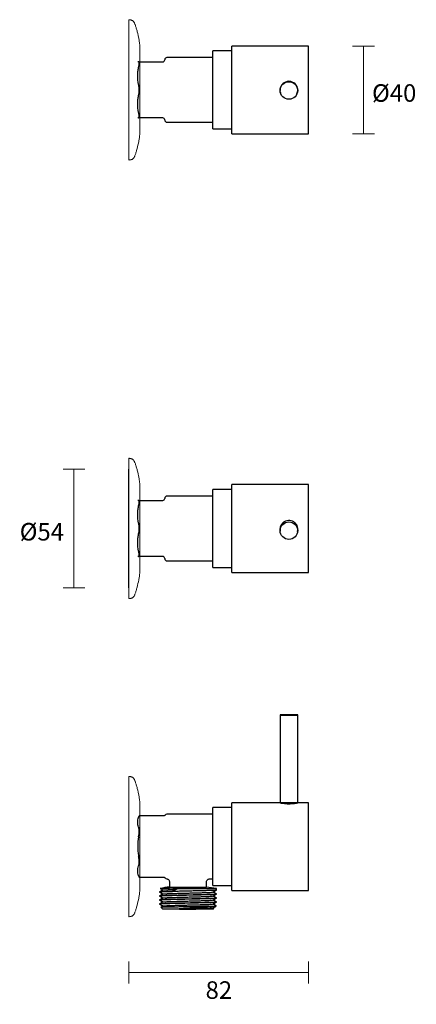
# Model space of a CAD drawing. Units: millimetres. Extents: x -65 to 447, y -93 to 356.
# Drawn here: x -65 to 116, y -93 to 356 of the extents above; entities that cross this region are included whole.
import ezdxf

# ---------------------------------------------------------------- set-up
doc = ezdxf.new("R2010")
doc.units = ezdxf.units.MM
doc.header["$PDSIZE"] = -1
doc.layers.add('DIMENSION', color=255, linetype='Continuous')
doc.dimstyles.new('RG Dimension Lines', dxfattribs={"dimscale": 12, "dimtxt": 8, "dimasz": 3.5, "dimexe": 5, "dimexo": 1, "dimgap": 4, "dimtad": 2, "dimtih": 1, "dimtoh": 1, "dimdec": 0, "dimzin": 0, "dimdsep": 46, "dimtxsty": 'Standard', "dimblk": 'NONE', "dimcen": 0, "dimclrd": 256, "dimclre": 256, "dimclrt": 7, "dimadec": 0, "dimazin": 0, "dimtfac": 1, "dimtdec": 0, "dimtmove": 0, "dimatfit": 3, "dimldrblk": 'NONE', "dimfxl": 5, "dimfxlon": 1, "dimtolj": 1, "dimtzin": 0, "dimlwd": 0, "dimlwe": 0, "dimarcsym": 0})

# ---------------------------------------------------------------- blocks, each defined once
blk = doc.blocks.new('*D9')
at = {"layer": 'Defpoints', "color": 0, "transparency": 16777216}
for p in [(66.96, -40.91), (-15.04, -47.91), (66.96, -78.35)]:
    blk.add_point(p, dxfattribs=at)
at = {"layer": 'DIMENSION', "lineweight": 0, "transparency": 16777216}
for p, q in [((-15.04, -73.35), (-15.04, -83.35)), ((66.96, -73.35), (66.96, -83.35)), ((-15.04, -78.35), (66.96, -78.35))]:
    blk.add_line(p, q, dxfattribs=at)
at = {"layer": 'DIMENSION', "color": 7, "transparency": 16777216, "insert": (26, -82.35), "char_height": 8, "attachment_point": 2}
blk.add_mtext('\\A1;82', dxfattribs=at)
blk = doc.blocks.new('_None')
blk = doc.blocks.new('*D10')
at = {"layer": 'Defpoints', "color": 0, "transparency": 16777216}
for p in [(-15.04, 151.12), (-40.11, 97.12), (-15.04, 97.12)]:
    blk.add_point(p, dxfattribs=at)
at = {"layer": 'DIMENSION', "lineweight": 0, "transparency": 16777216}
for p, q in [((-35.11, 151.12), (-45.11, 151.12)), ((-40.11, 151.12), (-40.11, 97.12)), ((-35.11, 97.12), (-45.11, 97.12))]:
    blk.add_line(p, q, dxfattribs=at)
at = {"layer": 'DIMENSION', "color": 7, "transparency": 16777216, "insert": (-54.78, 126.64), "char_height": 8, "attachment_point": 2}
blk.add_mtext('\\A1;%%c54', dxfattribs=at)
blk = doc.blocks.new('*D11')
at = {"layer": 'Defpoints', "color": 0, "transparency": 16777216}
for p in [(66.96, 344.12), (66.96, 304.12), (91.99, 304.12)]:
    blk.add_point(p, dxfattribs=at)
at = {"layer": 'DIMENSION', "lineweight": 0, "transparency": 16777216}
for p, q in [((86.99, 344.12), (96.99, 344.12)), ((91.99, 344.12), (91.99, 304.12)), ((86.99, 304.12), (96.99, 304.12))]:
    blk.add_line(p, q, dxfattribs=at)
at = {"layer": 'DIMENSION', "color": 7, "transparency": 16777216, "insert": (105.99, 326.69), "char_height": 8, "attachment_point": 2}
blk.add_mtext('\\A1;%%c40', dxfattribs=at)

msp = doc.modelspace()

# ---------------------------------------------------------------- linework, layer by layer
at = {"color": 7, "linetype": 'Continuous', "lineweight": 25}
for p, q in [((31.96, 341.87), (23.2, 341.87)), ((23.2, 341.85), (23.2, 341.87)), ((23.2, 306.37), (23.2, 341.85)), ((66.96, 344.12), (31.96, 344.12)), ((31.96, 304.12), (31.96, 344.12)), ((66.96, 304.12), (66.96, 344.12)), ((-10.6, 336.9), (0.45, 336.9)), ((1.31, 337.88), (1.31, 337.87)), ((23.2, 338.87), (2.31, 338.87)), ((66.96, 341.1), (66.96, 341.1)), ((66.96, 340.48), (66.96, 340.48)), ((66.96, 337.14), (66.96, 337.14)), ((66.96, 336.52), (66.96, 336.52)), ((66.96, 331.83), (66.96, 331.83)), ((66.96, 331.74), (66.96, 331.74)), ((53.96, 324.03), (53.96, 323.84)), ((55.4, 327.07), (55.16, 326.9)), ((61.96, 323.84), (61.96, 324.03)), ((0.45, 311.35), (-10.6, 311.35)), ((2.31, 309.37), (23.2, 309.37)), ((23.2, 306.37), (31.96, 306.37)), ((31.96, 304.12), (66.96, 304.12)), ((-15.04, 124.12), (-15.04, 151.12)), ((66.96, 144.12), (31.96, 144.12)), ((31.96, 144.12), (31.96, 144.12)), ((31.96, 104.12), (31.96, 144.12)), ((66.96, 144.12), (66.96, 144.12)), ((66.96, 104.12), (66.96, 144.12)), ((31.96, 141.87), (23.2, 141.87)), ((23.2, 131.31), (23.2, 141.87)), ((-10.6, 136.9), (0.45, 136.9)), ((1.31, 137.88), (1.31, 137.87)), ((23.2, 138.87), (2.31, 138.87)), ((23.2, 106.37), (23.2, 131.31)), ((-15.04, 97.12), (-15.04, 124.12)), ((53.96, 123.79), (53.96, 123.13)), ((61.96, 123.13), (61.96, 123.79)), ((66.96, 117.19), (66.96, 117.19)), ((66.96, 115.94), (66.96, 115.94)), ((66.96, 115.35), (66.96, 115.35)), ((0.45, 111.35), (-10.6, 111.35)), ((2.31, 109.37), (23.2, 109.37)), ((66.96, 111.36), (66.96, 111.36)), ((66.96, 110.68), (66.96, 110.68)), ((66.96, 107.77), (66.96, 107.77)), ((23.2, 106.37), (31.96, 106.37)), ((31.96, 104.12), (66.96, 104.12)), ((66.96, 107.09), (66.96, 107.09)), ((53.96, 39.09), (53.96, 39.08)), ((53.96, 39.08), (53.96, -0.74)), ((61.96, 39.08), (61.96, 39.09)), ((61.96, -0.74), (61.96, 39.08)), ((31.96, -3.16), (23.2, -3.16)), ((23.2, -38.66), (23.2, -3.16)), ((53.9, -0.91), (31.96, -0.91)), ((31.96, -40.91), (31.96, -0.91)), ((53.96, -0.74), (54.01, -0.93)), ((61.91, -0.93), (61.96, -0.74)), ((66.96, -0.91), (62, -0.91)), ((66.96, -40.91), (66.96, -0.91)), ((-10.35, -6.94), (-11.04, -8.14)), ((0.69, -6.94), (-10.37, -6.94)), ((23.2, -6.16), (2.31, -6.16)), ((66.96, -18.08), (66.96, -18.08)), ((66.96, -18.1), (66.96, -18.1)), ((66.96, -18.36), (66.96, -18.36)), ((66.96, -18.42), (66.96, -18.42)), ((66.96, -18.87), (66.96, -18.87)), ((66.96, -20.13), (66.96, -20.13)), ((66.96, -20.21), (66.96, -20.21)), ((66.96, -20.75), (66.96, -20.75)), ((66.96, -23.62), (66.96, -23.62)), ((66.96, -23.64), (66.96, -23.64)), ((66.96, -23.91), (66.96, -23.91)), ((66.96, -23.97), (66.96, -23.97)), ((-11.04, -33.69), (-10.35, -34.89)), ((-10.37, -34.89), (0.69, -34.89)), ((21.8, -35.66), (23.2, -35.66)), ((-0.79, -40.03), (-0.77, -40.04)), ((3.51, -37.14), (3.51, -39.41)), ((3.51, -39.41), (11.91, -39.41)), ((5.05, -39.95), (5.6, -40.47)), ((6.92, -40.24), (5.6, -40.47)), ((6.49, -40.1), (24.91, -40.1)), ((11.91, -39.41), (20.31, -39.41)), ((20.31, -39.41), (20.31, -37.16)), ((23.2, -38.66), (31.96, -38.66)), ((24.91, -40.78), (24.91, -40.1)), ((-1.09, -41.63), (-1.09, -41.69)), ((-1.09, -43.45), (-1.09, -43.5)), ((5.6, -40.47), (4.66, -41.35)), ((24.91, -42.59), (24.91, -42.54)), ((24.91, -44.41), (24.91, -44.35)), ((31.96, -40.91), (66.96, -40.91)), ((-1.09, -45.26), (-1.09, -45.31)), ((-1.09, -47.07), (-1.09, -47.13)), ((-0.43, -48.57), (0.41, -49.41)), ((8, -49.41), (7.94, -49.32)), ((7.97, -49.41), (7.94, -49.32)), ((23.64, -49.13), (23.23, -48.91)), ((23.41, -49.41), (23.66, -49.16)), ((24.63, -48.19), (24.84, -47.98)), ((24.91, -46.22), (24.91, -46.17)), ((7.97, -49.41), (0.41, -49.41)), ((8, -49.41), (7.97, -49.41)), ((23.41, -49.41), (14.09, -49.41))]:
    msp.add_line(p, q, dxfattribs=at)
at = {"color": 0, "linetype": 'Continuous', "lineweight": 0}
for points in [[(-15.04, 292.13), (-14.86, 292.15), (-14.69, 292.17), (-14.53, 292.2), (-14.37, 292.23), (-14.23, 292.26), (-14.09, 292.29), (-13.96, 292.33), (-13.84, 292.37), (-13.72, 292.41), (-13.62, 292.45), (-13.42, 292.55), (-13.24, 292.67), (-13.08, 292.8), (-12.94, 292.95), (-12.81, 293.11), (-12.7, 293.29), (-12.59, 293.49), (-12.48, 293.71), (-12.38, 293.95), (-12.28, 294.21), (-12.18, 294.49), (-12.07, 294.79), (-11.96, 295.11), (-11.85, 295.45), (-11.74, 295.8), (-11.64, 296.17), (-11.53, 296.55), (-11.42, 296.94), (-11.31, 297.34), (-11.1, 298.15), (-10.9, 298.98), (-10.72, 299.82), (-10.55, 300.65), (-10.47, 301.05), (-10.4, 301.45), (-10.33, 301.84), (-10.27, 302.22), (-10.22, 302.59), (-10.18, 302.95), (-10.14, 303.29), (-10.11, 303.61), (-10.09, 303.91), (-10.08, 304.2), (-10.08, 304.33), (-10.08, 304.37), (-10.08, 304.37), (-10.08, 304.39), (-10.08, 304.42), (-10.08, 304.55), (-10.08, 305.09), (-10.08, 307.23), (-10.08, 315.81), (-10.08, 324.38), (-10.08, 326.53), (-10.08, 327.06), (-10.08, 327.2), (-10.08, 327.23), (-10.08, 327.26), (-10.08, 327.3), (-10.08, 327.5), (-10.08, 328.28), (-10.08, 331.4), (-10.08, 343.88), (-10.08, 344.15), (-10.1, 344.44), (-10.12, 344.75), (-10.15, 345.08), (-10.19, 345.43), (-10.24, 345.79), (-10.29, 346.16), (-10.35, 346.54), (-10.42, 346.94), (-10.5, 347.34), (-10.57, 347.74), (-10.66, 348.16), (-10.84, 348.99), (-11.03, 349.83), (-11.24, 350.65), (-11.35, 351.05), (-11.45, 351.45), (-11.56, 351.83), (-11.67, 352.21), (-11.78, 352.57), (-11.89, 352.92), (-12, 353.25), (-12.11, 353.57), (-12.21, 353.86), (-12.31, 354.14), (-12.42, 354.39), (-12.52, 354.62), (-12.62, 354.84), (-12.74, 355.03), (-12.86, 355.2), (-12.99, 355.36), (-13.13, 355.5), (-13.3, 355.63), (-13.48, 355.74), (-13.58, 355.79), (-13.69, 355.83), (-13.8, 355.88), (-13.92, 355.92), (-14.05, 355.95), (-14.18, 355.99), (-14.33, 356.02), (-14.48, 356.05), (-14.64, 356.07), (-14.8, 356.1), (-14.98, 356.12), (-15.03, 356.13), (-15.04, 356.13), (-15.04, 356.12), (-15.04, 356.11), (-15.04, 356.08), (-15.04, 355.92), (-15.04, 355.29), (-15.04, 352.76), (-15.04, 342.65), (-15.04, 332.54), (-15.04, 330.01), (-15.04, 329.38), (-15.04, 329.22), (-15.04, 329.18), (-15.04, 329.13), (-15.04, 329.02), (-15.04, 328.59), (-15.04, 326.85), (-15.04, 319.91), (-15.04, 292.13)], [(-15.04, 92.13), (-14.86, 92.15), (-14.69, 92.17), (-14.53, 92.2), (-14.37, 92.23), (-14.23, 92.26), (-14.09, 92.29), (-13.96, 92.33), (-13.84, 92.37), (-13.72, 92.41), (-13.62, 92.45), (-13.42, 92.55), (-13.24, 92.67), (-13.08, 92.8), (-12.94, 92.94), (-12.81, 93.11), (-12.7, 93.29), (-12.59, 93.49), (-12.48, 93.7), (-12.38, 93.94), (-12.28, 94.21), (-12.18, 94.49), (-12.07, 94.79), (-11.96, 95.11), (-11.85, 95.45), (-11.74, 95.8), (-11.64, 96.17), (-11.53, 96.55), (-11.42, 96.94), (-11.31, 97.33), (-11.1, 98.15), (-10.9, 98.98), (-10.72, 99.82), (-10.55, 100.65), (-10.47, 101.05), (-10.4, 101.45), (-10.33, 101.84), (-10.27, 102.22), (-10.22, 102.59), (-10.18, 102.94), (-10.14, 103.28), (-10.11, 103.61), (-10.09, 103.91), (-10.08, 104.2), (-10.08, 104.33), (-10.08, 104.36), (-10.08, 104.37), (-10.08, 104.39), (-10.08, 104.42), (-10.08, 104.55), (-10.08, 105.09), (-10.08, 107.23), (-10.08, 115.81), (-10.08, 124.38), (-10.08, 126.52), (-10.08, 127.06), (-10.08, 127.19), (-10.08, 127.23), (-10.08, 127.25), (-10.08, 127.3), (-10.08, 127.5), (-10.08, 128.28), (-10.08, 131.4), (-10.08, 143.88), (-10.08, 144.15), (-10.1, 144.44), (-10.12, 144.75), (-10.15, 145.08), (-10.19, 145.43), (-10.24, 145.78), (-10.29, 146.16), (-10.35, 146.54), (-10.42, 146.93), (-10.5, 147.34), (-10.57, 147.74), (-10.66, 148.16), (-10.84, 148.99), (-11.03, 149.83), (-11.24, 150.65), (-11.35, 151.05), (-11.45, 151.45), (-11.56, 151.83), (-11.67, 152.21), (-11.78, 152.57), (-11.89, 152.92), (-12, 153.25), (-12.11, 153.57), (-12.21, 153.86), (-12.31, 154.14), (-12.42, 154.39), (-12.52, 154.62), (-12.62, 154.84), (-12.74, 155.03), (-12.86, 155.2), (-12.99, 155.36), (-13.13, 155.5), (-13.3, 155.62), (-13.48, 155.73), (-13.58, 155.78), (-13.69, 155.83), (-13.8, 155.87), (-13.92, 155.91), (-14.05, 155.95), (-14.18, 155.99), (-14.33, 156.02), (-14.48, 156.05), (-14.64, 156.07), (-14.8, 156.1), (-14.98, 156.12), (-15.03, 156.12), (-15.04, 156.13), (-15.04, 156.12), (-15.04, 156.11), (-15.04, 156.07), (-15.04, 155.92), (-15.04, 155.28), (-15.04, 152.76), (-15.04, 142.65), (-15.04, 132.54), (-15.04, 130.01), (-15.04, 129.38), (-15.04, 129.22), (-15.04, 129.18), (-15.04, 129.13), (-15.04, 129.02), (-15.04, 128.59), (-15.04, 126.85), (-15.04, 119.91), (-15.04, 92.13)], [(-15.04, -52.91), (-14.86, -52.89), (-14.69, -52.86), (-14.53, -52.84), (-14.37, -52.81), (-14.23, -52.78), (-14.09, -52.74), (-13.96, -52.71), (-13.84, -52.67), (-13.72, -52.63), (-13.62, -52.58), (-13.42, -52.48), (-13.24, -52.37), (-13.08, -52.24), (-12.94, -52.09), (-12.81, -51.93), (-12.7, -51.75), (-12.59, -51.55), (-12.48, -51.33), (-12.38, -51.09), (-12.28, -50.83), (-12.18, -50.55), (-12.07, -50.24), (-11.96, -49.92), (-11.85, -49.59), (-11.74, -49.23), (-11.64, -48.87), (-11.53, -48.49), (-11.42, -48.1), (-11.31, -47.7), (-11.1, -46.88), (-10.9, -46.05), (-10.72, -45.22), (-10.55, -44.39), (-10.47, -43.98), (-10.4, -43.58), (-10.33, -43.19), (-10.27, -42.81), (-10.22, -42.44), (-10.18, -42.09), (-10.14, -41.75), (-10.11, -41.43), (-10.09, -41.12), (-10.08, -40.84), (-10.08, -40.7), (-10.08, -40.67), (-10.08, -40.66), (-10.08, -40.65), (-10.08, -40.62), (-10.08, -40.48), (-10.08, -39.95), (-10.08, -37.8), (-10.08, -29.23), (-10.08, -20.65), (-10.08, -18.51), (-10.08, -17.97), (-10.08, -17.84), (-10.08, -17.81), (-10.08, -17.78), (-10.08, -17.73), (-10.08, -17.54), (-10.08, -16.76), (-10.08, -13.64), (-10.08, -1.16), (-10.08, -0.89), (-10.1, -0.59), (-10.12, -0.28), (-10.15, 0.05), (-10.19, 0.39), (-10.24, 0.75), (-10.29, 1.12), (-10.35, 1.51), (-10.42, 1.9), (-10.5, 2.3), (-10.57, 2.71), (-10.66, 3.12), (-10.84, 3.96), (-11.03, 4.79), (-11.24, 5.61), (-11.35, 6.02), (-11.45, 6.41), (-11.56, 6.8), (-11.67, 7.17), (-11.78, 7.54), (-11.89, 7.88), (-12, 8.22), (-12.11, 8.53), (-12.21, 8.83), (-12.31, 9.1), (-12.42, 9.36), (-12.52, 9.59), (-12.62, 9.8), (-12.74, 9.99), (-12.86, 10.17), (-12.99, 10.32), (-13.13, 10.47), (-13.3, 10.59), (-13.48, 10.7), (-13.58, 10.75), (-13.69, 10.8), (-13.8, 10.84), (-13.92, 10.88), (-14.05, 10.92), (-14.18, 10.95), (-14.33, 10.98), (-14.48, 11.01), (-14.64, 11.04), (-14.8, 11.06), (-14.98, 11.08), (-15.03, 11.09), (-15.04, 11.09), (-15.04, 11.09), (-15.04, 11.08), (-15.04, 11.04), (-15.04, 10.88), (-15.04, 10.25), (-15.04, 7.72), (-15.04, -2.39), (-15.04, -12.5), (-15.04, -15.02), (-15.04, -15.66), (-15.04, -15.81), (-15.04, -15.85), (-15.04, -15.9), (-15.04, -16.01), (-15.04, -16.45), (-15.04, -18.18), (-15.04, -25.13), (-15.04, -52.91)]]:
    msp.add_lwpolyline(points, close=True, dxfattribs=at)
at = {"color": 7, "linetype": 'Continuous', "lineweight": 25, "flags": 128}
for points in [[(61.53, 39.11), (61.03, 39.12), (60.39, 39.13), (59.62, 39.14), (58.77, 39.14), (57.88, 39.15), (56.99, 39.14), (56.15, 39.14), (55.4, 39.13), (54.78, 39.12), (54.32, 39.11), (54.04, 39.09), (53.96, 39.08), (54.07, 39.06), (54.39, 39.05), (54.88, 39.04), (55.52, 39.03), (56.29, 39.02), (57.14, 39.02), (58.03, 39.01), (58.92, 39.02), (59.76, 39.02), (60.51, 39.03), (61.13, 39.04), (61.59, 39.05), (61.87, 39.07), (61.96, 39.08), (61.84, 39.1), (61.53, 39.11)], [(54.01, 39.09), (53.96, 39.09), (53.97, 39.09)], [(61.94, 39.09), (61.95, 39.09), (61.91, 39.09)]]:
    msp.add_lwpolyline(points, dxfattribs=at)
at = {"color": 7, "linetype": 'Continuous', "lineweight": 25}
for centre in [(57.96, 323.84), (57.96, 123.13)]:
    msp.add_circle(centre, 4, dxfattribs=at)
for centre, radius, start, end in [((0.31, 337.9), 1, 270.1325, 355.0909), ((2.31, 337.87), 1, 90, 180), ((57.96, 324.03), 4, 0.0005, 179.9995), ((0.31, 310.35), 1, 4.85, 89.8675), ((2.31, 310.37), 1, 180, 270), ((0.31, 137.9), 1, 270.1325, 355.0909), ((2.31, 137.87), 1, 90, 180), ((57.96, 123.79), 4, 26.8299, 179.9925), ((57.96, 123.79), 4, 0.0001, 26.8293), ((0.31, 110.35), 1, 4.85, 89.8675), ((2.31, 110.37), 1, 180, 270), ((57.96, 89.83), 90.66, 267.4713, 272.5287), ((2.31, -7.16), 1, 90, 145.5941), ((2.31, -34.66), 1, 214.4532, 263.318), ((5.8, -70.41), 31.09, 94.2386, 102.204), ((18.01, -70.41), 31.09, 77.1806, 85.7614)]:
    msp.add_arc(centre, radius, start, end, dxfattribs=at)
for centre, major_axis, ratio, start_param, end_param in [((11.91, -34.58), (12.94, 8.14), 0.158538, 4.021445, 4.219602), ((11.91, -46.36), (12.89, -6.44), 0.259895, 2.093275, 2.129357)]:
    msp.add_ellipse(centre, major_axis=major_axis, ratio=ratio, start_param=start_param, end_param=end_param, dxfattribs=at)
for points in [[(-10.6, 336.9), (-10.89, 336.9), (-11.04, 336.9), (-11.04, 336.9)], [(-10.6, 326.62), (-10.88, 327.91), (-11.04, 329.2), (-11.04, 330.51)], [(-10.6, 313.85), (-10.88, 315.13), (-11.04, 316.43), (-11.04, 317.74)], [(-10.6, 311.35), (-10.89, 311.35), (-11.04, 311.35), (-11.04, 311.35)], [(-10.6, 136.9), (-10.89, 136.9), (-11.04, 136.9), (-11.04, 136.9)], [(-10.6, 126.62), (-10.88, 127.91), (-11.04, 129.2), (-11.04, 130.51)], [(-10.6, 113.85), (-10.88, 115.13), (-11.04, 116.43), (-11.04, 117.74)], [(-10.6, 111.35), (-10.89, 111.35), (-11.04, 111.35), (-11.04, 111.35)], [(-10.6, -12.09), (-10.88, -11.35), (-11.04, -10.61), (-11.04, -9.85)], [(-10.6, -16.42), (-10.89, -17.91), (-11.04, -19.4), (-11.04, -20.91)], [(-10.6, -34.22), (-10.88, -33.48), (-11.04, -32.73), (-11.04, -31.97)], [(6.49, -40.1), (6, -40.04), (5.52, -39.99), (5.05, -39.95)], [(8, -49.41), (8.73, -49.41), (9.47, -49.41), (10.23, -49.41)]]:
    msp.add_open_spline(points, degree=3, dxfattribs=at)
for points, knots in [([(-10.6, 334.4), (-10.52, 334.77), (-10.46, 335.12), (-10.39, 335.58), (-10.38, 335.73), (-10.35, 336), (-10.35, 336.12), (-10.35, 336.45), (-10.37, 336.62), (-10.43, 336.78), (-10.46, 336.83), (-10.52, 336.88), (-10.56, 336.9), (-10.6, 336.9)], [0, 0, 0, 0, 0.25, 0.25, 0.375, 0.375, 0.5, 0.5, 0.75, 0.75, 0.875, 0.875, 1, 1, 1, 1]), ([(-11.04, 330.51), (-11.04, 331.16), (-11, 331.82), (-10.85, 333.12), (-10.74, 333.76), (-10.6, 334.4)], [0, 0, 0, 0, 0.5, 0.5, 1, 1, 1, 1]), ([(-10.6, 321.62), (-10.52, 322), (-10.46, 322.4), (-10.39, 323.03), (-10.38, 323.25), (-10.35, 323.69), (-10.35, 323.9), (-10.35, 324.56), (-10.37, 325), (-10.43, 325.63), (-10.46, 325.84), (-10.52, 326.24), (-10.56, 326.44), (-10.6, 326.62)], [0, 0, 0, 0, 0.25, 0.25, 0.375, 0.375, 0.5, 0.5, 0.75, 0.75, 0.875, 0.875, 1, 1, 1, 1]), ([(55.16, 326.9), (54.82, 326.51), (54.19, 325.79), (53.85, 324.43), (53.85, 323.42), (54.07, 322.95), (54.11, 322.85)], [0, 0, 0, 0, 0.342747, 0.643978, 0.931351, 1, 1, 1, 1]), ([(61.58, 322.34), (61.71, 322.61), (62.05, 323.27), (62.06, 324.46), (61.8, 325.55), (61.4, 326.07), (61.25, 326.26)], [0, 0, 0, 0, 0.218479, 0.527141, 0.826875, 1, 1, 1, 1]), ([(-11.04, 317.74), (-11.04, 318.39), (-11, 319.05), (-10.85, 320.34), (-10.74, 320.99), (-10.6, 321.62)], [0, 0, 0, 0, 0.5, 0.5, 1, 1, 1, 1]), ([(-10.6, 311.35), (-10.52, 311.35), (-10.46, 311.41), (-10.39, 311.57), (-10.38, 311.65), (-10.35, 311.81), (-10.35, 311.91), (-10.35, 312.24), (-10.37, 312.51), (-10.43, 312.97), (-10.46, 313.13), (-10.52, 313.48), (-10.56, 313.66), (-10.6, 313.85)], [0, 0, 0, 0, 0.25, 0.25, 0.375, 0.375, 0.5, 0.5, 0.75, 0.75, 0.875, 0.875, 1, 1, 1, 1]), ([(1.32, 310.44), (1.31, 310.4), (1.3, 310.35), (1.31, 310.37), (1.31, 310.38)], [0, 0, 0, 0, 0.643571, 1, 1, 1, 1]), ([(-10.6, 134.4), (-10.52, 134.77), (-10.46, 135.12), (-10.39, 135.58), (-10.38, 135.73), (-10.35, 136), (-10.35, 136.12), (-10.35, 136.45), (-10.37, 136.62), (-10.43, 136.78), (-10.46, 136.83), (-10.52, 136.88), (-10.56, 136.9), (-10.6, 136.9)], [0, 0, 0, 0, 0.25, 0.25, 0.375, 0.375, 0.5, 0.5, 0.75, 0.75, 0.875, 0.875, 1, 1, 1, 1]), ([(-11.04, 130.51), (-11.04, 131.16), (-11, 131.82), (-10.85, 133.12), (-10.74, 133.76), (-10.6, 134.4)], [0, 0, 0, 0, 0.5, 0.5, 1, 1, 1, 1]), ([(-10.6, 121.62), (-10.52, 122), (-10.46, 122.4), (-10.39, 123.03), (-10.38, 123.25), (-10.35, 123.69), (-10.35, 123.9), (-10.35, 124.56), (-10.37, 125), (-10.43, 125.63), (-10.46, 125.84), (-10.52, 126.24), (-10.56, 126.44), (-10.6, 126.62)], [0, 0, 0, 0, 0.25, 0.25, 0.375, 0.375, 0.5, 0.5, 0.75, 0.75, 0.875, 0.875, 1, 1, 1, 1]), ([(55.16, 126.66), (54.82, 126.28), (54.18, 125.56), (53.86, 124.2), (53.83, 123.27), (54, 122.87), (54.01, 122.85)], [0, 0, 0, 0, 0.363823, 0.683578, 0.988622, 1, 1, 1, 1]), ([(55.91, 127.2), (55.9, 127.19), (55.61, 127.09), (55.39, 126.87), (55.16, 126.66)], [0, 0, 0, 0, 0.032654, 1, 1, 1, 1]), ([(61.87, 122.8), (61.9, 122.85), (62.09, 123.29), (62.06, 124.24), (61.72, 125.45), (61.2, 126.3), (60.77, 126.61), (60.68, 126.67)], [0, 0, 0, 0, 0.035181, 0.335729, 0.627582, 0.92326, 1, 1, 1, 1]), ([(-11.04, 117.74), (-11.04, 118.39), (-11, 119.05), (-10.85, 120.34), (-10.74, 120.99), (-10.6, 121.62)], [0, 0, 0, 0, 0.5, 0.5, 1, 1, 1, 1]), ([(-10.6, 111.35), (-10.52, 111.35), (-10.46, 111.41), (-10.39, 111.57), (-10.38, 111.65), (-10.35, 111.81), (-10.35, 111.91), (-10.35, 112.24), (-10.37, 112.51), (-10.43, 112.97), (-10.46, 113.13), (-10.52, 113.48), (-10.56, 113.66), (-10.6, 113.85)], [0, 0, 0, 0, 0.25, 0.25, 0.375, 0.375, 0.5, 0.5, 0.75, 0.75, 0.875, 0.875, 1, 1, 1, 1]), ([(1.32, 110.44), (1.31, 110.4), (1.3, 110.35), (1.31, 110.37), (1.31, 110.38)], [0, 0, 0, 0, 0.643571, 1, 1, 1, 1]), ([(53.93, -0.92), (53.93, -0.93), (53.94, -0.94), (54.44, -1.05), (55.3, -1.2), (56.48, -1.33), (57.85, -1.39), (59.25, -1.34), (60.51, -1.21), (61.45, -1.06), (61.98, -0.94), (61.98, -0.93), (61.98, -0.92)], [0, 0, 0, 0, 0.070269, 0.170607, 0.273683, 0.381287, 0.491891, 0.603074, 0.714252, 0.825125, 0.93329, 1, 1, 1, 1]), ([(-11.04, -9.85), (-11.04, -9.47), (-11, -9.09), (-10.85, -8.35), (-10.74, -7.97), (-10.6, -7.6)], [0, 0, 0, 0, 0.5, 0.5, 1, 1, 1, 1]), ([(-10.6, -7.6), (-10.51, -7.37), (-10.36, -6.98), (-10.37, -6.99), (-10.37, -6.99)], [0, 0, 0, 0, 0.609851, 1, 1, 1, 1]), ([(1.48, -6.59), (1.41, -6.66), (1.27, -6.8), (0.98, -6.92), (0.78, -6.93), (0.68, -6.93)], [0, 0, 0, 0, 0.342885, 0.660343, 1, 1, 1, 1]), ([(-10.6, -16.42), (-10.52, -15.99), (-10.46, -15.56), (-10.39, -14.93), (-10.38, -14.72), (-10.35, -14.31), (-10.35, -14.12), (-10.35, -13.55), (-10.37, -13.19), (-10.43, -12.73), (-10.46, -12.59), (-10.52, -12.32), (-10.56, -12.2), (-10.6, -12.09)], [0, 0, 0, 0, 0.25, 0.25, 0.375, 0.375, 0.5, 0.5, 0.75, 0.75, 0.875, 0.875, 1, 1, 1, 1]), ([(-11.04, -20.91), (-11.04, -21.66), (-11, -22.42), (-10.85, -23.92), (-10.74, -24.66), (-10.6, -25.4)], [0, 0, 0, 0, 0.5, 0.5, 1, 1, 1, 1]), ([(-10.6, -29.73), (-10.52, -29.51), (-10.46, -29.25), (-10.39, -28.79), (-10.38, -28.62), (-10.35, -28.27), (-10.35, -28.09), (-10.35, -27.52), (-10.37, -27.11), (-10.43, -26.48), (-10.46, -26.27), (-10.52, -25.84), (-10.56, -25.62), (-10.6, -25.4)], [0, 0, 0, 0, 0.25, 0.25, 0.375, 0.375, 0.5, 0.5, 0.75, 0.75, 0.875, 0.875, 1, 1, 1, 1]), ([(-11.04, -31.97), (-11.04, -31.6), (-11, -31.22), (-10.85, -30.47), (-10.74, -30.1), (-10.6, -29.73)], [0, 0, 0, 0, 0.5, 0.5, 1, 1, 1, 1]), ([(-10.37, -34.83), (-10.37, -34.84), (-10.34, -34.9), (-10.45, -34.61), (-10.57, -34.29), (-10.6, -34.22)], [0, 0, 0, 0, 0.21967, 0.82011, 1, 1, 1, 1]), ([(0.7, -34.89), (0.71, -34.89), (0.81, -34.87), (1, -34.92), (1.22, -35.01), (1.38, -35.12), (1.45, -35.2), (1.48, -35.23)], [0, 0, 0, 0, 0.025946, 0.352108, 0.625338, 0.855371, 1, 1, 1, 1]), ([(2.19, -35.66), (2.32, -35.68), (2.59, -35.74), (2.97, -35.97), (3.29, -36.32), (3.48, -36.73), (3.49, -37.02), (3.5, -37.14)], [0, 0, 0, 0, 0.180206, 0.388151, 0.605394, 0.830313, 1, 1, 1, 1]), ([(20.31, -37.16), (20.31, -37.14), (20.29, -36.97), (20.39, -36.63), (20.61, -36.21), (20.95, -35.9), (21.31, -35.73), (21.6, -35.66), (21.76, -35.67), (21.8, -35.67)], [0, 0, 0, 0, 0.024693, 0.222166, 0.429459, 0.630995, 0.798455, 0.942969, 1, 1, 1, 1]), ([(-0.78, -40.04), (-0.6, -40.14), (-0.14, -40.37), (0.31, -40.61), (0.58, -40.75)], [0, 0, 0, 0, 0.394923, 1, 1, 1, 1]), ([(5.05, -39.95), (4.49, -39.96), (3.36, -39.97), (1.95, -39.98), (0.78, -39.99), (-0.08, -40.01), (-0.64, -40.02), (-0.73, -40.03), (-0.77, -40.03)], [0, 0, 0, 0, 0.165982, 0.336697, 0.502669, 0.673211, 0.843346, 1, 1, 1, 1]), ([(-1.09, -41.7), (-0.8, -41.84), (-0.25, -42.13), (0.31, -42.42), (0.58, -42.57)], [0, 0, 0, 0, 0.506834, 1, 1, 1, 1]), ([(-1.09, -43.51), (-0.8, -43.66), (-0.25, -43.95), (0.31, -44.24), (0.58, -44.38)], [0, 0, 0, 0, 0.506729, 1, 1, 1, 1]), ([(0.61, -40.74), (0.33, -40.88), (-0.24, -41.18), (-0.8, -41.47), (-1.08, -41.62)], [0, 0, 0, 0, 0.50037, 1, 1, 1, 1]), ([(24.85, -40.79), (24.83, -40.8), (24.78, -40.83), (24.14, -40.88), (23.02, -40.94), (21.47, -40.99), (19.57, -41.05), (17.37, -41.11), (14.96, -41.16), (12.44, -41.22), (9.9, -41.28), (7.44, -41.33), (5.14, -41.39), (3.1, -41.45), (1.4, -41.5), (0.08, -41.56), (-0.75, -41.61), (-1.13, -41.66), (-1.06, -41.68), (-1.05, -41.69)], [0, 0, 0, 0, 0.042119, 0.105169, 0.168147, 0.230247, 0.293147, 0.356246, 0.418444, 0.481135, 0.544294, 0.606723, 0.669146, 0.732305, 0.795001, 0.857195, 0.920293, 0.983196, 1, 1, 1, 1]), ([(0.61, -42.55), (0.33, -42.7), (-0.24, -42.99), (-0.8, -43.29), (-1.08, -43.43)], [0, 0, 0, 0, 0.500273, 1, 1, 1, 1]), ([(24.85, -42.6), (24.83, -42.61), (24.78, -42.65), (24.14, -42.7), (23.02, -42.75), (21.47, -42.81), (19.57, -42.87), (17.37, -42.92), (14.96, -42.98), (12.44, -43.03), (9.9, -43.09), (7.44, -43.15), (5.14, -43.2), (3.1, -43.26), (1.4, -43.32), (0.08, -43.37), (-0.75, -43.43), (-1.13, -43.47), (-1.06, -43.49), (-1.05, -43.5)], [0, 0, 0, 0, 0.042124, 0.105174, 0.168151, 0.23025, 0.293151, 0.356249, 0.418446, 0.481137, 0.544296, 0.606725, 0.669148, 0.732307, 0.795002, 0.857196, 0.920293, 0.983196, 1, 1, 1, 1]), ([(0.61, -44.37), (0.33, -44.51), (-0.24, -44.81), (-0.8, -45.1), (-1.08, -45.25)], [0, 0, 0, 0, 0.500176, 1, 1, 1, 1]), ([(24.85, -44.42), (24.83, -44.43), (24.78, -44.46), (24.14, -44.51), (23.02, -44.57), (21.47, -44.62), (19.57, -44.68), (17.37, -44.74), (14.96, -44.79), (12.44, -44.85), (9.9, -44.91), (7.44, -44.96), (5.14, -45.02), (3.1, -45.07), (1.4, -45.13), (0.08, -45.18), (-0.75, -45.24), (-1.13, -45.29), (-1.06, -45.31), (-1.05, -45.31)], [0, 0, 0, 0, 0.042129, 0.105178, 0.168155, 0.230254, 0.293154, 0.356252, 0.418449, 0.48114, 0.544299, 0.606727, 0.66915, 0.732308, 0.795003, 0.857197, 0.920293, 0.983197, 1, 1, 1, 1]), ([(-1.02, -41.62), (-1.01, -41.61), (-0.98, -41.58), (-0.39, -41.53), (0.68, -41.47), (2.2, -41.42), (3.61, -41.38), (4.48, -41.35), (4.66, -41.35)], [0, 0, 0, 0, 0.112728, 0.322544, 0.531006, 0.737541, 0.947109, 1, 1, 1, 1]), ([(-1.02, -43.43), (-1.01, -43.42), (-0.98, -43.39), (-0.39, -43.35), (0.68, -43.29), (2.2, -43.23), (4.08, -43.18), (6.26, -43.12), (8.65, -43.07), (11.17, -43.01), (13.71, -42.95), (16.18, -42.9), (18.5, -42.84), (20.56, -42.78), (22.29, -42.73), (23.64, -42.67), (24.52, -42.61), (24.92, -42.57), (24.87, -42.55), (24.85, -42.54)], [0, 0, 0, 0, 0.034033, 0.097387, 0.160333, 0.222697, 0.285977, 0.349119, 0.411416, 0.47456, 0.537838, 0.600201, 0.663149, 0.726503, 0.789066, 0.851759, 0.915127, 0.977967, 1, 1, 1, 1]), ([(-1.02, -45.25), (-1.01, -45.24), (-0.98, -45.21), (-0.39, -45.16), (0.68, -45.1), (2.2, -45.05), (4.08, -44.99), (6.26, -44.93), (8.65, -44.88), (11.17, -44.82), (13.71, -44.76), (16.18, -44.71), (18.5, -44.65), (20.56, -44.6), (22.29, -44.54), (23.64, -44.49), (24.52, -44.43), (24.92, -44.38), (24.87, -44.36), (24.85, -44.35)], [0, 0, 0, 0, 0.034027, 0.097382, 0.160328, 0.222693, 0.285973, 0.349116, 0.411412, 0.474557, 0.537836, 0.600199, 0.663147, 0.726502, 0.789065, 0.851758, 0.915127, 0.977967, 1, 1, 1, 1]), ([(0.61, -40.74), (0.61, -40.74), (0.55, -40.71), (1.03, -40.67), (2.1, -40.59), (3.69, -40.53), (5.01, -40.49), (5.6, -40.47)], [0, 0, 0, 0, 0.002547, 0.26557, 0.528043, 0.788307, 1, 1, 1, 1]), ([(0.61, -42.55), (0.61, -42.55), (0.55, -42.53), (1.03, -42.48), (2.1, -42.41), (3.75, -42.34), (5.71, -42.28), (7.88, -42.22), (10.15, -42.16), (12.42, -42.1), (14.59, -42.04), (16.67, -41.99), (18.73, -41.93), (20.63, -41.86), (22.13, -41.79), (23.03, -41.73), (23.11, -41.69), (23.14, -41.67)], [0, 0, 0, 0, 0.00077, 0.080863, 0.160788, 0.240041, 0.310318, 0.37993, 0.449483, 0.51332, 0.576663, 0.63953, 0.703304, 0.783144, 0.862466, 0.942777, 1, 1, 1, 1]), ([(0.61, -44.37), (0.61, -44.37), (0.55, -44.34), (1.03, -44.29), (2.1, -44.22), (3.75, -44.16), (5.71, -44.09), (7.88, -44.03), (10.15, -43.97), (12.42, -43.91), (14.59, -43.86), (16.67, -43.8), (18.73, -43.74), (20.63, -43.67), (22.13, -43.61), (23.03, -43.54), (23.11, -43.5), (23.14, -43.48)], [0, 0, 0, 0, 0.000764, 0.080857, 0.160783, 0.240036, 0.310313, 0.379925, 0.449478, 0.513316, 0.576659, 0.639526, 0.7033, 0.783141, 0.862464, 0.942775, 1, 1, 1, 1]), ([(23.21, -41.67), (23.49, -41.52), (24.05, -41.23), (24.62, -40.94), (24.9, -40.79)], [0, 0, 0, 0, 0.49956, 1, 1, 1, 1]), ([(23.21, -43.48), (23.49, -43.34), (24.05, -43.04), (24.62, -42.75), (24.9, -42.6)], [0, 0, 0, 0, 0.499665, 1, 1, 1, 1]), ([(23.21, -45.3), (23.49, -45.15), (24.05, -44.86), (24.62, -44.56), (24.9, -44.42)], [0, 0, 0, 0, 0.499769, 1, 1, 1, 1]), ([(24.89, -42.53), (24.61, -42.38), (24.06, -42.09), (23.5, -41.8), (23.23, -41.66)], [0, 0, 0, 0, 0.507614, 1, 1, 1, 1]), ([(24.89, -44.34), (24.61, -44.19), (24.06, -43.9), (23.5, -43.62), (23.23, -43.47)], [0, 0, 0, 0, 0.507713, 1, 1, 1, 1]), ([(-1.09, -45.32), (-0.8, -45.47), (-0.25, -45.76), (0.31, -46.05), (0.58, -46.19)], [0, 0, 0, 0, 0.506624, 1, 1, 1, 1]), ([(-1.09, -47.14), (-0.8, -47.28), (-0.25, -47.57), (0.31, -47.86), (0.58, -48.01)], [0, 0, 0, 0, 0.506519, 1, 1, 1, 1]), ([(0.61, -46.18), (0.33, -46.33), (-0.24, -46.62), (-0.8, -46.91), (-1.08, -47.06)], [0, 0, 0, 0, 0.500078, 1, 1, 1, 1]), ([(24.85, -46.23), (24.83, -46.24), (24.78, -46.27), (24.14, -46.32), (23.02, -46.38), (21.47, -46.44), (19.57, -46.49), (17.37, -46.55), (14.96, -46.61), (12.44, -46.66), (9.9, -46.72), (7.44, -46.77), (5.14, -46.83), (3.1, -46.89), (1.4, -46.94), (0.08, -47), (-0.75, -47.06), (-1.13, -47.1), (-1.06, -47.12), (-1.05, -47.13)], [0, 0, 0, 0, 0.042134, 0.105183, 0.168159, 0.230258, 0.293158, 0.356255, 0.418452, 0.481142, 0.544301, 0.606729, 0.669151, 0.732309, 0.795004, 0.857198, 0.920294, 0.983197, 1, 1, 1, 1]), ([(-1.02, -47.06), (-1.01, -47.05), (-0.98, -47.02), (-0.39, -46.97), (0.68, -46.92), (2.2, -46.86), (4.08, -46.8), (6.26, -46.75), (8.65, -46.69), (11.17, -46.64), (13.71, -46.58), (16.18, -46.52), (18.5, -46.47), (20.56, -46.41), (22.29, -46.36), (23.64, -46.3), (24.52, -46.24), (24.92, -46.2), (24.87, -46.17), (24.85, -46.17)], [0, 0, 0, 0, 0.034022, 0.097377, 0.160324, 0.222688, 0.285969, 0.349112, 0.411409, 0.474554, 0.537833, 0.600196, 0.663145, 0.7265, 0.789064, 0.851758, 0.915126, 0.977966, 1, 1, 1, 1]), ([(0.61, -47.99), (0.33, -48.14), (-0.01, -48.32), (-0.35, -48.5), (-0.41, -48.53)], [0, 0, 0, 0, 0.826688, 1, 1, 1, 1]), ([(-0.4, -48.54), (-0.4, -48.54), (-0.41, -48.53), (-0.04, -48.5), (0.67, -48.47), (1.73, -48.44), (3.07, -48.4), (4.67, -48.37), (6.47, -48.34), (8.45, -48.31), (10.39, -48.28), (12.23, -48.25), (14.06, -48.22), (16.01, -48.19), (17.99, -48.16), (19.82, -48.13), (21.41, -48.1), (22.76, -48.07), (23.8, -48.03), (24.51, -48), (24.84, -47.98), (24.83, -47.96), (24.82, -47.96)], [0, 0, 0, 0, 0.023664, 0.076034, 0.129905, 0.182552, 0.23671, 0.289651, 0.344115, 0.397267, 0.45194, 0.49468, 0.538193, 0.592127, 0.647625, 0.701605, 0.757138, 0.811302, 0.867014, 0.921567, 0.977695, 1, 1, 1, 1]), ([(0.61, -46.18), (0.61, -46.18), (0.55, -46.16), (1.03, -46.11), (2.1, -46.04), (3.75, -45.97), (5.71, -45.91), (7.88, -45.84), (10.15, -45.79), (12.42, -45.73), (14.59, -45.67), (16.67, -45.62), (18.73, -45.55), (20.63, -45.49), (22.13, -45.42), (23.03, -45.35), (23.11, -45.31), (23.14, -45.3)], [0, 0, 0, 0, 0.000758, 0.080851, 0.160778, 0.240031, 0.310308, 0.379921, 0.449474, 0.513312, 0.576655, 0.639523, 0.703297, 0.783138, 0.862461, 0.942773, 1, 1, 1, 1]), ([(0.61, -47.99), (0.61, -47.99), (0.55, -47.97), (1.03, -47.92), (2.1, -47.85), (3.75, -47.79), (5.71, -47.72), (7.88, -47.66), (10.15, -47.6), (12.42, -47.54), (14.59, -47.48), (16.67, -47.43), (18.73, -47.37), (20.63, -47.3), (22.13, -47.23), (23.03, -47.17), (23.11, -47.13), (23.14, -47.11)], [0, 0, 0, 0, 0.000752, 0.080846, 0.160772, 0.240026, 0.310304, 0.379917, 0.44947, 0.513308, 0.576652, 0.639519, 0.703294, 0.783135, 0.862459, 0.94277, 1, 1, 1, 1]), ([(24.61, -48.19), (24.6, -48.19), (24.59, -48.23), (24.26, -48.3), (23.56, -48.4), (22.49, -48.51), (21.13, -48.61), (19.53, -48.71), (17.72, -48.81), (15.79, -48.92), (13.75, -49.02), (11.74, -49.12), (9.77, -49.23), (8.56, -49.29), (7.94, -49.32)], [0, 0, 0, 0, 0.009903, 0.100695, 0.192746, 0.287542, 0.378383, 0.47197, 0.560916, 0.652493, 0.740606, 0.831423, 0.914571, 1, 1, 1, 1]), ([(10.23, -49.41), (10.96, -49.39), (12.42, -49.35), (14.6, -49.3), (16.67, -49.24), (18.73, -49.18), (20.63, -49.12), (22.13, -49.05), (23.03, -48.98), (23.11, -48.94), (23.14, -48.93)], [0, 0, 0, 0, 0.115958, 0.231016, 0.34521, 0.461052, 0.606078, 0.750163, 0.896043, 1, 1, 1, 1]), ([(14.09, -49.41), (14.71, -49.4), (15.97, -49.38), (17.74, -49.35), (19.36, -49.32), (20.77, -49.28), (21.94, -49.25), (22.84, -49.22), (23.42, -49.19), (23.68, -49.17), (23.65, -49.15), (23.64, -49.15)], [0, 0, 0, 0, 0.119277, 0.241998, 0.361268, 0.483959, 0.603853, 0.72716, 0.848123, 0.972583, 1, 1, 1, 1]), ([(23.21, -47.11), (23.49, -46.97), (24.05, -46.67), (24.62, -46.38), (24.9, -46.23)], [0, 0, 0, 0, 0.499873, 1, 1, 1, 1]), ([(23.21, -48.93), (23.49, -48.78), (23.96, -48.54), (24.42, -48.29), (24.61, -48.2)], [0, 0, 0, 0, 0.603583, 1, 1, 1, 1]), ([(24.89, -46.15), (24.61, -46.01), (24.06, -45.72), (23.5, -45.43), (23.23, -45.29)], [0, 0, 0, 0, 0.507812, 1, 1, 1, 1]), ([(24.89, -47.97), (24.61, -47.82), (24.06, -47.53), (23.5, -47.24), (23.23, -47.1)], [0, 0, 0, 0, 0.507911, 1, 1, 1, 1]), ([(10.23, -49.41), (10.87, -49.41), (11.51, -49.41), (12.79, -49.41), (13.44, -49.41), (14.09, -49.41)], [0, 0, 0, 0, 0.5, 0.5, 1, 1, 1, 1])]:
    msp.add_open_spline(points, degree=3, knots=knots, dxfattribs=at)

# ---------------------------------------------------------------- dimensions: what is measured, and where the dimension line sits
at = {"layer": 'DIMENSION'}
for base, p1, p2, picture, middle in [((91.99, 304.12), (66.96, 344.12), (66.96, 304.12), '*D11', (91.99, 322.69)), ((-40.11, 97.12), (-15.04, 151.12), (-15.04, 97.12), '*D10', (-40.11, 122.64))]:
    dim = msp.add_linear_dim(base=base, p1=p1, p2=p2, angle=90, text='%%c<>', dimstyle='RG Dimension Lines', dxfattribs=at)
    dim.commit()
    dim.dimension.update_dxf_attribs({"geometry": picture, "text_midpoint": middle, "dimtype": 160})
dim = msp.add_linear_dim(base=(66.96, -78.35), p1=(-15.04, -47.91), p2=(66.96, -40.91), dimstyle='RG Dimension Lines', dxfattribs=at)
dim.commit()
dim.dimension.update_dxf_attribs({"geometry": '*D9', "text_midpoint": (26, -78.35), "dimtype": 160})

doc.saveas('drawing.dxf')
